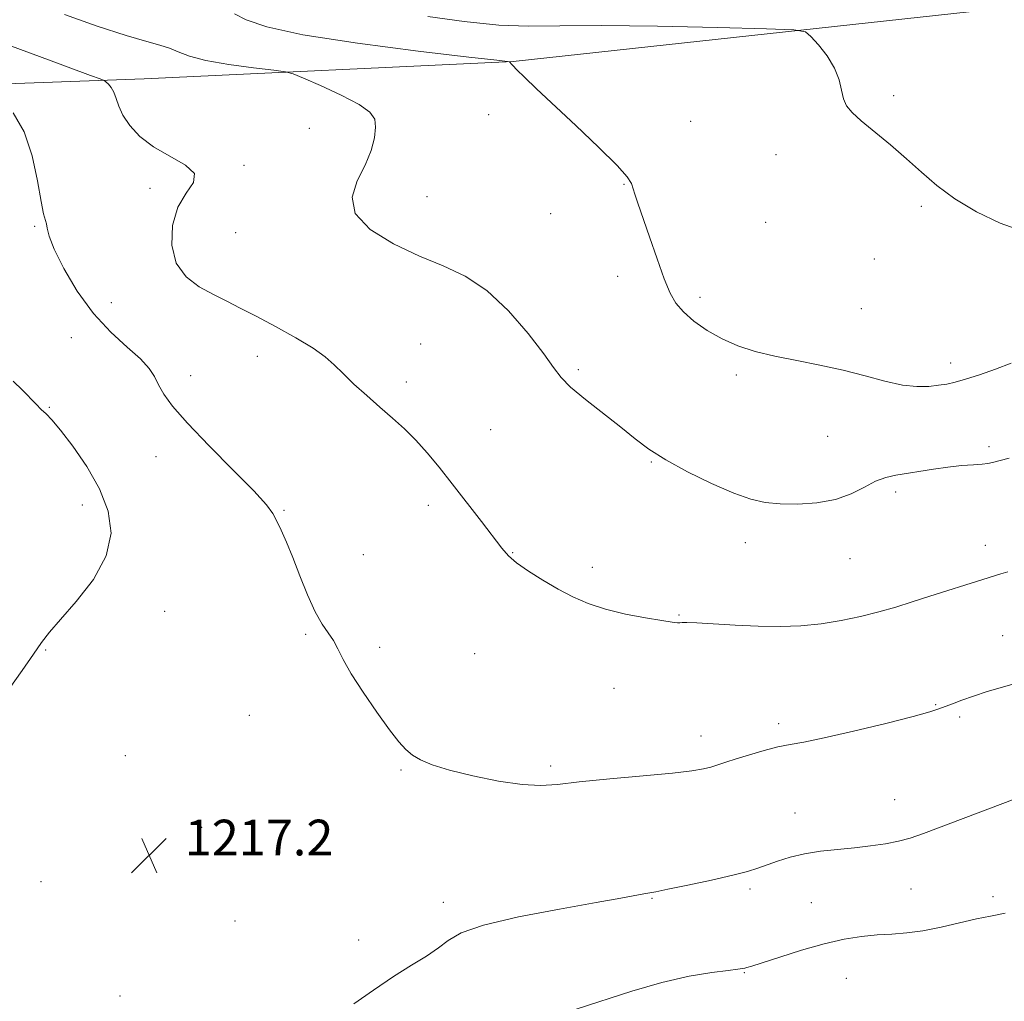
# Model space of a CAD drawing. Extents: x 2062300 to 2065200, y 307300 to 310200.
# Drawn here: x 2063091 to 2063312, y 308077 to 308297 of the extents above; entities that cross this region are included whole.
import ezdxf

# ---------------------------------------------------------------- set-up
doc = ezdxf.new("R2010")
doc.units = 0
doc.header["$MEASUREMENT"] = 0
for name, color, linetype, lineweight in [('BREAKLINE DTM HARD', 7, 'Continuous', 0), ('CONTOUR INDEX', 41, 'Continuous', 13), ('CONTOUR INTERMEDIATE', 44, 'Continuous', 0), ('SPOT ELEVATION', 7, 'Continuous', 0), ('SPOT ELEVATION DTM', 2, 'Continuous', 13)]:
    doc.layers.add(name, color=color, linetype=linetype, lineweight=lineweight)
doc.styles.add('Style-WORKING', font='WORKING.shx')

# ---------------------------------------------------------------- blocks, each defined once
blk = doc.blocks.new('SPOT')
at = {"layer": 'SPOT ELEVATION'}
for p, q in [((-3.91, -3.91), (3.82, 3.81)), ((-1.65, 3.77), (1.72, -3.93))]:
    blk.add_line(p, q, dxfattribs=at)

msp = doc.modelspace()

# ---------------------------------------------------------------- linework, layer by layer
at = {"layer": 'BREAKLINE DTM HARD'}
msp.add_polyline3d([(2062500, 308122.383, 1215.036), (2062530.08, 308137.45, 1215.75), (2062599.75, 308168.91, 1218.26), (2062670.26, 308201.16, 1221.38), (2062741.1, 308218.2, 1223.6), (2062793.92, 308237.04, 1224.3), (2062853.06, 308261.03, 1224.3), (2062923.55, 308279.72, 1222.94), (2063028.79, 308280.03, 1220.11), (2063119.33, 308283.27, 1213.33), (2063202.08, 308287.18, 1209.96), (2063315.94, 308299.54, 1206.55), (2063384.02, 308307.62, 1204.53), (2063462.55, 308333.45, 1201.04), (2063523.88, 308335.99, 1199.56), (2063597.44, 308322.52, 1196.6), (2063689.38, 308331.06, 1195.58), (2063745.41, 308322.26, 1195.33)], dxfattribs=at)
at = {"layer": 'CONTOUR INDEX', "flags": 128}
for points, elevation in [([(2063313.706, 308219.563), (2063310.165, 308218.26), (2063306.605, 308217.013), (2063303.494, 308215.995), (2063301.149, 308215.326), (2063299.279, 308214.919), (2063297.442, 308214.635), (2063295.257, 308214.391), (2063292.578, 308214.339), (2063289.317, 308214.686), (2063285.421, 308215.561), (2063280.966, 308216.769), (2063276.063, 308218.039), (2063270.854, 308219.158), (2063265.63, 308220.163), (2063260.713, 308221.152), (2063256.348, 308222.222), (2063252.459, 308223.48), (2063248.892, 308225.031), (2063245.553, 308226.927), (2063242.592, 308229.009), (2063240.219, 308231.062), (2063238.541, 308233.005), (2063237.253, 308235.288), (2063235.948, 308238.494), (2063234.339, 308242.937), (2063232.617, 308247.874), (2063230.012, 308255.418), (2063229.329, 308257.43), (2063228.596, 308259.823), (2063227.66, 308261.308), (2063225.353, 308263.888), (2063221.224, 308267.97), (2063216.109, 308272.832), (2063207.318, 308281.079), (2063204.625, 308283.631), (2063202.909, 308285.295), (2063201.979, 308286.251), (2063201.579, 308286.713), (2063201.439, 308286.902), (2063201.335, 308287.006), (2063201.158, 308287.107), (2063200.784, 308287.164), (2063198.447, 308287.439), (2063192.142, 308288.167), (2063180.813, 308289.5), (2063167.184, 308291.249), (2063154.926, 308293.14), (2063146.839, 308294.934), (2063142.238, 308296.533), (2063139.572, 308297.872)], 1210), ([(2063312.33, 308096.377), (2063309.078, 308095.735), (2063305.916, 308095.09), (2063297.992, 308093.218), (2063293.931, 308092.406), (2063290.304, 308091.943), (2063286.971, 308091.708), (2063283.67, 308091.504), (2063280.154, 308091.147), (2063276.242, 308090.515), (2063271.767, 308089.502), (2063266.733, 308088.081), (2063261.825, 308086.543), (2063255.566, 308084.51), (2063254.461, 308084.179), (2063253.973, 308084.062), (2063253.501, 308083.975), (2063252.466, 308083.828), (2063250.298, 308083.556), (2063246.578, 308083.076), (2063241.496, 308082.237), (2063235.397, 308080.872), (2063228.687, 308078.92), (2063216.175, 308074.848)], 1220)]:
    msp.add_lwpolyline(points, dxfattribs=dict(at, elevation=elevation))
at = {"layer": 'CONTOUR INTERMEDIATE', "flags": 128}
for points, elevation in [([(2063313.24, 308198.321), (2063309.532, 308197.335), (2063308.509, 308197.125), (2063307.242, 308196.99), (2063305.236, 308196.844), (2063302.585, 308196.634), (2063299.534, 308196.316), (2063296.321, 308195.87), (2063287.829, 308194.507), (2063285.597, 308194.01), (2063283.332, 308193.168), (2063280.794, 308191.85), (2063277.826, 308190.348), (2063274.294, 308189.062), (2063270.171, 308188.3), (2063265.867, 308188.014), (2063261.901, 308188.063), (2063258.577, 308188.371), (2063255.363, 308189.104), (2063251.511, 308190.493), (2063246.556, 308192.657), (2063241.159, 308195.28), (2063236.261, 308197.936), (2063232.516, 308200.325), (2063229.422, 308202.649), (2063226.192, 308205.234), (2063218.289, 308211.428), (2063214.956, 308214.218), (2063212.804, 308216.392), (2063211.128, 308218.593), (2063208.922, 308221.689), (2063205.443, 308226.21), (2063200.998, 308231.335), (2063196.157, 308235.906), (2063191.346, 308239.093), (2063186.413, 308241.378), (2063181.06, 308243.572), (2063175.253, 308246.315), (2063170.015, 308249.57), (2063166.628, 308253.13), (2063165.952, 308256.8), (2063167.137, 308260.45), (2063168.909, 308263.959), (2063170.223, 308267.211), (2063170.96, 308270.083), (2063171.228, 308272.452), (2063171.036, 308274.281), (2063169.976, 308275.863), (2063167.539, 308277.576), (2063163.517, 308279.657), (2063158.918, 308281.78), (2063155.052, 308283.48), (2063152.763, 308284.433), (2063151.042, 308284.886), (2063148.411, 308285.226), (2063143.874, 308285.766), (2063138.343, 308286.517), (2063133.21, 308287.414), (2063129.53, 308288.387), (2063127.007, 308289.335), (2063125.014, 308290.153), (2063122.898, 308290.816), (2063119.929, 308291.629), (2063115.355, 308292.98), (2063108.812, 308295.113), (2063101.489, 308297.697)], 1212), ([(2063316.082, 308249.274), (2063311.212, 308250.959), (2063305.962, 308253.493), (2063301.069, 308256.424), (2063297.059, 308259.385), (2063293.629, 308262.353), (2063290.265, 308265.387), (2063286.627, 308268.49), (2063280.066, 308273.9), (2063278.039, 308275.733), (2063276.825, 308277.222), (2063276.146, 308278.784), (2063275.707, 308280.744), (2063275.159, 308283.083), (2063274.141, 308285.69), (2063272.446, 308288.411), (2063270.488, 308290.912), (2063268.835, 308292.812), (2063267.592, 308293.857), (2063265.007, 308294.302), (2063258.863, 308294.529), (2063247.869, 308294.827), (2063234.42, 308295.127), (2063221.838, 308295.264), (2063212.566, 308295.161), (2063205.545, 308295.068), (2063198.84, 308295.32), (2063191.057, 308296.133), (2063182.969, 308297.245)], 1208), ([(2063312.946, 308172.877), (2063311.412, 308172.406), (2063307.363, 308171.098), (2063295.457, 308167.368), (2063291.55, 308166.118), (2063287.85, 308164.962), (2063284.057, 308163.869), (2063279.946, 308162.826), (2063275.577, 308161.907), (2063271.085, 308161.204), (2063266.557, 308160.785), (2063261.905, 308160.631), (2063256.996, 308160.699), (2063251.84, 308160.932), (2063243.251, 308161.45), (2063241.04, 308161.524), (2063239.985, 308161.496), (2063239.465, 308161.444), (2063238.874, 308161.451), (2063237.689, 308161.591), (2063235.402, 308161.936), (2063231.726, 308162.542), (2063227.245, 308163.395), (2063222.76, 308164.463), (2063218.882, 308165.727), (2063215.458, 308167.213), (2063212.145, 308168.961), (2063208.724, 308170.962), (2063205.483, 308173.018), (2063202.837, 308174.887), (2063201.016, 308176.459), (2063199.518, 308178.173), (2063194.944, 308184.124), (2063188.395, 308192.528), (2063185.456, 308196.275), (2063182.806, 308199.522), (2063180.267, 308202.358), (2063177.684, 308204.892), (2063174.999, 308207.289), (2063172.177, 308209.732), (2063169.233, 308212.332), (2063166.393, 308214.923), (2063163.933, 308217.264), (2063161.966, 308219.213), (2063159.964, 308221.003), (2063157.233, 308222.961), (2063153.332, 308225.304), (2063148.811, 308227.797), (2063144.469, 308230.097), (2063140.896, 308231.953), (2063137.853, 308233.51), (2063134.888, 308235.008), (2063131.722, 308236.704), (2063128.753, 308238.913), (2063126.545, 308241.965), (2063125.545, 308246.008), (2063125.719, 308250.458), (2063126.913, 308254.549), (2063128.808, 308257.702), (2063130.423, 308260.089), (2063130.614, 308262.073), (2063128.617, 308263.971), (2063121.478, 308268.05), (2063118.417, 308270.391), (2063116.142, 308272.811), (2063114.585, 308275.124), (2063113.644, 308277.169), (2063113.072, 308278.902), (2063112.586, 308280.304), (2063111.976, 308281.367), (2063111.328, 308282.118), (2063110.799, 308282.596), (2063110.394, 308282.887), (2063109.5, 308283.27), (2063107.352, 308284.074), (2063097.924, 308287.565), (2063077.838, 308294.952)], 1214), ([(2063315.32, 308148.064), (2063311.758, 308147.043), (2063308.361, 308146.002), (2063305.285, 308144.999), (2063302.662, 308144.087), (2063300.521, 308143.296), (2063297.504, 308142.123), (2063295.509, 308141.487), (2063291.752, 308140.465), (2063285.596, 308138.903), (2063278.345, 308137.137), (2063271.791, 308135.63), (2063267.251, 308134.706), (2063264.148, 308134.149), (2063261.435, 308133.607), (2063258.316, 308132.817), (2063255.024, 308131.87), (2063252.045, 308130.945), (2063249.738, 308130.184), (2063247.953, 308129.583), (2063246.41, 308129.098), (2063244.732, 308128.682), (2063242.15, 308128.263), (2063237.797, 308127.765), (2063231.23, 308127.138), (2063223.706, 308126.445), (2063216.902, 308125.775), (2063211.998, 308125.232), (2063208.165, 308124.979), (2063204.071, 308125.194), (2063198.788, 308125.981), (2063192.995, 308127.147), (2063187.771, 308128.426), (2063183.942, 308129.608), (2063181.327, 308130.708), (2063179.486, 308131.799), (2063177.988, 308133.017), (2063176.409, 308134.753), (2063174.329, 308137.462), (2063171.508, 308141.38), (2063168.427, 308145.858), (2063165.748, 308150.029), (2063163.949, 308153.227), (2063162.772, 308155.586), (2063161.781, 308157.443), (2063160.615, 308159.152), (2063159.233, 308161.152), (2063157.671, 308163.9), (2063155.98, 308167.664), (2063154.27, 308171.95), (2063152.664, 308176.073), (2063151.263, 308179.484), (2063150.082, 308182.163), (2063149.113, 308184.225), (2063148.221, 308185.9), (2063146.752, 308187.878), (2063143.927, 308190.962), (2063139.316, 308195.632), (2063133.908, 308201.07), (2063129.04, 308206.135), (2063125.737, 308209.947), (2063123.767, 308212.677), (2063122.581, 308214.754), (2063121.64, 308216.58), (2063120.451, 308218.435), (2063118.528, 308220.567), (2063115.552, 308223.211), (2063111.868, 308226.539), (2063107.983, 308230.708), (2063104.369, 308235.703), (2063101.341, 308240.814), (2063099.175, 308245.158), (2063098.03, 308248.077), (2063097.595, 308249.814), (2063097.441, 308250.838), (2063096.811, 308253.07), (2063096.234, 308255.837), (2063095.432, 308260.449), (2063094.238, 308266.05), (2063092.455, 308271.45), (2063090.026, 308275.684)], 1216), ([(2063089.126, 308146.601), (2063092.033, 308150.745), (2063094.515, 308154.399), (2063096.361, 308157.047), (2063098.133, 308159.325), (2063100.585, 308162.155), (2063104.149, 308166.209), (2063107.971, 308171.154), (2063110.874, 308176.408), (2063111.942, 308181.508), (2063111.302, 308186.47), (2063109.34, 308191.431), (2063106.489, 308196.415), (2063103.353, 308200.987), (2063100.584, 308204.598), (2063098.658, 308206.889), (2063097.358, 308208.247), (2063096.297, 308209.247), (2063095.137, 308210.38), (2063092.051, 308213.515), (2063090.021, 308215.557)], 1218), ([(2063317.739, 308123.154), (2063311.832, 308120.938), (2063294.073, 308114.225), (2063291.062, 308113.181), (2063288.484, 308112.49), (2063285.547, 308111.927), (2063282.196, 308111.441), (2063278.558, 308111.023), (2063274.767, 308110.649), (2063270.99, 308110.23), (2063267.402, 308109.664), (2063264.154, 308108.887), (2063261.314, 308108.001), (2063256.913, 308106.421), (2063254.629, 308105.712), (2063251.307, 308104.86), (2063246.525, 308103.776), (2063241.245, 308102.645), (2063236.775, 308101.723), (2063234.054, 308101.189), (2063231.328, 308100.703), (2063226.244, 308099.755), (2063220.667, 308098.755), (2063212.447, 308097.295), (2063203.29, 308095.537), (2063195.412, 308093.702), (2063190.427, 308091.961), (2063187.532, 308090.284), (2063185.323, 308088.589), (2063182.636, 308086.779), (2063179.27, 308084.695), (2063175.265, 308082.161), (2063170.766, 308079.132), (2063166.331, 308076.086)], 1218)]:
    msp.add_lwpolyline(points, dxfattribs=dict(at, elevation=elevation))
at = {"layer": 'SPOT ELEVATION DTM'}
for p in [(2063287.36, 308279.51, 1207.59), (2063196.55, 308275.24, 1210.55), (2063241.83, 308273.79, 1209.2), (2063156.38, 308272.24, 1212.9), (2063260.99, 308266.31, 1208.8), (2063141.72, 308263.9, 1213.8), (2063120.69, 308258.79, 1214.38), (2063226.91, 308259.64, 1210.1), (2063182.75, 308256.89, 1211.15), (2063293.55, 308254.72, 1208.3), (2063210.45, 308253.09, 1210.9), (2063094.82, 308250.27, 1216.2), (2063258.66, 308251.14, 1208.3), (2063139.87, 308248.85, 1212.9), (2063283.06, 308242.93, 1208.5), (2063225.48, 308239.04, 1210.6), (2063243.99, 308234.37, 1209.6), (2063112.02, 308233.13, 1214.9), (2063280.13, 308231.83, 1209.2), (2063103.02, 308225.29, 1217.1), (2063181.34, 308223.86, 1213.1), (2063144.71, 308221.12, 1214.6), (2063216.66, 308218.17, 1211.8), (2063300.18, 308219.65, 1209.5), (2063129.81, 308216.77, 1215.4), (2063252.13, 308216.98, 1210.3), (2063178.15, 308215.39, 1213.5), (2063098.09, 308209.72, 1217.91), (2063197.02, 308204.71, 1212.8), (2063272.57, 308203.2, 1210.9), (2063308.71, 308200.92, 1211.7), (2063122.03, 308198.65, 1216.7), (2063233.04, 308197.44, 1212.1), (2063287.85, 308190.71, 1212.4), (2063105.53, 308187.8, 1218.6), (2063183.03, 308187.77, 1214.6), (2063150.72, 308186.59, 1215.9), (2063254.1, 308179.35, 1212.6), (2063307.94, 308178.82, 1213.4), (2063168.48, 308176.67, 1215.1), (2063201.93, 308177.15, 1213.9), (2063277.61, 308175.82, 1212.9), (2063219.82, 308173.88, 1213.5), (2063123.92, 308164.01, 1217.3), (2063239.27, 308163.16, 1213.9), (2063155.53, 308158.85, 1216.2), (2063311.79, 308158.54, 1215.1), (2063097.25, 308155.3, 1217.9), (2063172.11, 308155.96, 1215.7), (2063193.45, 308154.55, 1215.3), (2063224.7, 308146.74, 1214.9), (2063296.79, 308143.1, 1215.9), (2063142.94, 308140.67, 1216.8), (2063261.56, 308138.81, 1215.6), (2063302.16, 308140.29, 1216.3), (2063244.2, 308136.09, 1215.4), (2063115.1, 308131.67, 1217.4), (2063176.91, 308128.44, 1216.1), (2063210.46, 308129.31, 1215.7), (2063287.56, 308121.78, 1217.2), (2063265.24, 308118.84, 1217.3), (2063151.21, 308116.54, 1216.7), (2063132.21, 308115.6, 1217.1), (2063096.23, 308103.44, 1217.5), (2063255.15, 308101.76, 1218.3), (2063291.25, 308101.77, 1218.9), (2063233.19, 308099.68, 1218.1), (2063309.64, 308100.1, 1219.6), (2063186.44, 308098.8, 1217.5), (2063268.94, 308098.73, 1218.9), (2063139.7, 308094.59, 1217.1), (2063167.43, 308090.34, 1217.4), (2063253.89, 308083.01, 1220.1), (2063276.78, 308081.74, 1221.1), (2063113.93, 308077.83, 1217.2)]:
    msp.add_point(p, dxfattribs=at)

# ---------------------------------------------------------------- block references
at = {"layer": 'SPOT ELEVATION'}
msp.add_blockref('SPOT', (2063120.452, 308109.317, 1217.223), dxfattribs=at)

# ---------------------------------------------------------------- texts
at = {"layer": 'SPOT ELEVATION', "style": 'Style-WORKING'}
msp.add_text('1217.2', height=8, dxfattribs=at).set_placement((2063128.452, 308109.317, 1217.223))

doc.saveas('drawing.dxf')
